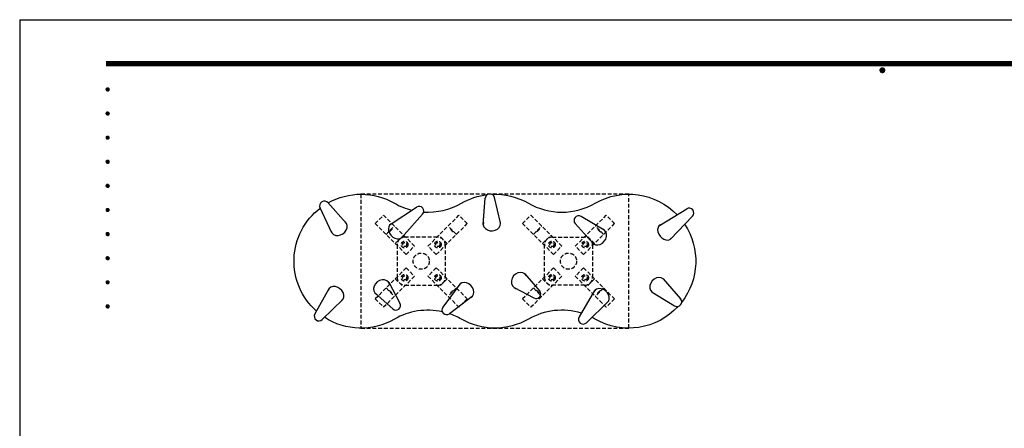
# Model space of a CAD drawing. Extents: x 0 to 6300, y 0 to 4455.
# Drawn here: x 0 to 3677, y 2930 to 4455 of the extents above; entities that cross this region are included whole.
import ezdxf
from ezdxf.enums import TextEntityAlignment as Align

# ---------------------------------------------------------------- set-up
doc = ezdxf.new("R2010")
doc.units = 0
doc.header["$LTSCALE"] = 4.5
doc.linetypes.add('HIDDEN2', pattern=[4.7625, 3.175, -1.5875])
doc.layers.get('0').update_dxf_attribs({"linetype": 'CONTINUOUS'})
doc.layers.get('DEFPOINTS').update_dxf_attribs({"linetype": 'CONTINUOUS'})
for name, color, linetype in [('P001', 131, 'CONTINUOUS'), ('P003', 231, 'CONTINUOUS'), ('P004', 41, 'CONTINUOUS'), ('P005', 91, 'CONTINUOUS'), ('P006', 141, 'CONTINUOUS'), ('P007', 191, 'CONTINUOUS'), ('P008', 241, 'CONTINUOUS'), ('P009', 51, 'CONTINUOUS'), ('P010', 101, 'CONTINUOUS'), ('P011', 151, 'CONTINUOUS'), ('P012', 201, 'CONTINUOUS'), ('P013', 11, 'CONTINUOUS'), ('P901', 135, 'CONTINUOUS'), ('P905', 95, 'CONTINUOUS'), ('P919', 75, 'CONTINUOUS'), ('P_5DRAWFRAME', 104, 'CONTINUOUS')]:
    doc.layers.add(name, color=color, linetype=linetype)
doc.styles.add('BIGFONT', font='simplex.shx', dxfattribs={"bigfont": 'bigfont.shx'})

# ---------------------------------------------------------------- blocks, each defined once
blk = doc.blocks.new('DFP3')
at = {"color": 0}
for p, q in [((21.5, 286.6), (408, 286.6)), ((21.5, 286.55), (408, 286.55)), ((21.5, 286.5), (408, 286.5)), ((21.5, 286.45), (408, 286.45)), ((21.5, 286.4), (408, 286.4)), ((408, 286.35), (21.5, 286.35)), ((21.5, 286.3), (408, 286.3)), ((408, 286.25), (21.5, 286.25)), ((21.5, 286.2), (408, 286.2)), ((408, 286.15), (21.5, 286.15)), ((21.5, 286.1), (408, 286.1)), ((21.5, 286.05), (408, 286.05)), ((21.5, 286), (408, 286)), ((21.5, 285.95), (408, 285.95)), ((21.5, 285.9), (408, 285.9)), ((21.5, 285.85), (408, 285.85)), ((21.5, 285.8), (408, 285.8)), ((21.5, 285.75), (408, 285.75)), ((21.5, 285.7), (408, 285.7)), ((408, 285.65), (21.5, 285.65)), ((21.5, 285.6), (408, 285.6)), ((214.15, 284.4), (214.75, 285)), ((214.15, 284.33), (214.82, 285)), ((214.15, 284.48), (214.67, 285)), ((214.15, 284.47), (214.82, 283.8)), ((214.15, 284.4), (214.75, 283.8)), ((214.16, 284.27), (214.88, 284.99)), ((214.16, 284.53), (214.88, 283.81)), ((214.17, 284.56), (214.59, 284.98)), ((214.18, 284.22), (214.93, 284.97)), ((214.18, 284.58), (214.93, 283.83)), ((214.2, 284.17), (214.98, 284.95)), ((214.2, 284.63), (214.98, 283.85)), ((214.22, 284.12), (215.03, 284.93)), ((214.22, 284.68), (214.47, 284.93)), ((214.22, 284.68), (215.03, 283.87)), ((214.25, 284.07), (215.08, 284.9)), ((214.25, 284.73), (215.08, 283.9)), ((214.28, 284.03), (215.12, 284.87)), ((214.28, 284.77), (215.12, 283.93)), ((214.31, 283.99), (215.16, 284.84)), ((214.31, 284.81), (215.16, 283.96)), ((214.34, 284.84), (215.19, 283.99)), ((214.34, 283.96), (215.19, 284.81)), ((214.38, 284.87), (215.22, 284.03)), ((214.38, 283.93), (215.22, 284.77)), ((214.42, 284.9), (215.25, 284.07)), ((214.42, 283.9), (215.25, 284.73)), ((214.47, 284.93), (215.28, 284.12)), ((214.47, 283.87), (215.28, 284.68)), ((214.52, 284.95), (215.3, 284.17)), ((214.52, 283.85), (215.3, 284.63)), ((214.57, 284.97), (215.32, 284.22)), ((214.57, 283.83), (215.32, 284.58)), ((214.62, 284.99), (215.34, 284.27)), ((214.62, 283.81), (215.34, 284.53)), ((214.68, 285), (215.35, 284.33)), ((214.68, 283.8), (215.35, 284.47)), ((214.75, 285), (215.35, 284.4)), ((214.75, 283.8), (215.35, 284.4)), ((214.83, 284.99), (215.34, 284.48)), ((214.92, 284.98), (215.33, 284.57)), ((215.04, 284.93), (215.28, 284.69)), ((214.15, 284.32), (214.67, 283.8)), ((214.17, 284.24), (214.59, 283.82)), ((214.22, 284.12), (214.47, 283.87)), ((214.83, 283.81), (215.34, 284.32)), ((214.92, 283.82), (215.33, 284.23)), ((215.04, 283.87), (215.28, 284.11)), ((21.5, 279.65), (21.9, 280.05)), ((21.5, 279.65), (21.9, 279.25)), ((21.51, 279.73), (21.82, 280.04)), ((21.51, 279.58), (21.97, 280.04)), ((21.51, 279.72), (21.97, 279.26)), ((21.51, 279.57), (21.82, 279.26)), ((21.52, 279.53), (22.02, 280.03)), ((21.52, 279.77), (22.02, 279.27)), ((21.54, 279.48), (22.07, 280.01)), ((21.54, 279.82), (22.07, 279.29)), ((21.55, 279.84), (21.71, 280)), ((21.55, 279.46), (21.71, 279.3)), ((21.56, 279.43), (22.12, 279.99)), ((21.56, 279.87), (22.12, 279.31)), ((21.59, 279.39), (22.16, 279.96)), ((21.59, 279.91), (22.16, 279.34)), ((21.63, 279.94), (22.19, 279.38)), ((21.63, 279.36), (22.19, 279.92)), ((21.67, 279.98), (22.23, 279.42)), ((21.67, 279.32), (22.23, 279.88)), ((21.71, 280), (22.25, 279.46)), ((21.71, 279.3), (22.25, 279.84)), ((21.76, 280.03), (22.28, 279.51)), ((21.76, 279.27), (22.28, 279.79)), ((21.82, 280.04), (22.29, 279.57)), ((21.82, 279.26), (22.29, 279.73)), ((21.88, 280.05), (22.3, 279.63)), ((21.88, 279.25), (22.3, 279.67)), ((21.95, 280.05), (22.3, 279.7)), ((21.95, 279.25), (22.3, 279.6)), ((22.05, 280.02), (22.27, 279.8)), ((22.05, 279.28), (22.27, 279.5)), ((21.5, 273.65), (21.9, 274.05)), ((21.5, 273.65), (21.9, 273.25)), ((21.51, 273.73), (21.82, 274.04)), ((21.51, 273.58), (21.97, 274.04)), ((21.51, 273.72), (21.97, 273.26)), ((21.51, 273.57), (21.82, 273.26)), ((21.52, 273.53), (22.02, 274.03)), ((21.52, 273.77), (22.02, 273.27)), ((21.54, 273.48), (22.07, 274.01)), ((21.54, 273.82), (22.07, 273.29)), ((21.55, 273.84), (21.71, 274)), ((21.55, 273.46), (21.71, 273.3)), ((21.56, 273.43), (22.12, 273.99)), ((21.56, 273.87), (22.12, 273.31)), ((21.59, 273.39), (22.16, 273.96)), ((21.59, 273.91), (22.16, 273.34)), ((21.63, 273.94), (22.19, 273.38)), ((21.63, 273.36), (22.19, 273.92)), ((21.67, 273.98), (22.23, 273.42)), ((21.67, 273.32), (22.23, 273.88)), ((21.71, 274), (22.25, 273.46)), ((21.71, 273.3), (22.25, 273.84)), ((21.76, 274.03), (22.28, 273.51)), ((21.76, 273.27), (22.28, 273.79)), ((21.82, 274.04), (22.29, 273.57)), ((21.82, 273.26), (22.29, 273.73)), ((21.88, 274.05), (22.3, 273.63)), ((21.88, 273.25), (22.3, 273.67)), ((21.95, 274.05), (22.3, 273.7)), ((21.95, 273.25), (22.3, 273.6)), ((22.05, 274.02), (22.27, 273.8)), ((22.05, 273.28), (22.27, 273.5)), ((21.5, 267.65), (21.9, 268.05)), ((21.5, 267.65), (21.9, 267.25)), ((21.51, 267.73), (21.82, 268.04)), ((21.51, 267.58), (21.97, 268.04)), ((21.51, 267.72), (21.97, 267.26)), ((21.51, 267.57), (21.82, 267.26)), ((21.52, 267.53), (22.02, 268.03)), ((21.52, 267.77), (22.02, 267.27)), ((21.54, 267.48), (22.07, 268.01)), ((21.54, 267.82), (22.07, 267.29)), ((21.55, 267.84), (21.71, 268)), ((21.55, 267.46), (21.71, 267.3)), ((21.56, 267.43), (22.12, 267.99)), ((21.56, 267.87), (22.12, 267.31)), ((21.59, 267.39), (22.16, 267.96)), ((21.59, 267.91), (22.16, 267.34)), ((21.63, 267.94), (22.19, 267.38)), ((21.63, 267.36), (22.19, 267.92)), ((21.67, 267.98), (22.23, 267.42)), ((21.67, 267.32), (22.23, 267.88)), ((21.71, 268), (22.25, 267.46)), ((21.71, 267.3), (22.25, 267.84)), ((21.76, 268.03), (22.28, 267.51)), ((21.76, 267.27), (22.28, 267.79)), ((21.82, 268.04), (22.29, 267.57)), ((21.82, 267.26), (22.29, 267.73)), ((21.88, 268.05), (22.3, 267.63)), ((21.88, 267.25), (22.3, 267.67)), ((21.95, 268.05), (22.3, 267.7)), ((21.95, 267.25), (22.3, 267.6)), ((22.05, 268.02), (22.27, 267.8)), ((22.05, 267.28), (22.27, 267.5)), ((21.5, 261.65), (21.9, 262.05)), ((21.5, 261.65), (21.9, 261.25)), ((21.51, 261.73), (21.82, 262.04)), ((21.51, 261.58), (21.97, 262.04)), ((21.51, 261.72), (21.97, 261.26)), ((21.51, 261.57), (21.82, 261.26)), ((21.52, 261.53), (22.02, 262.03)), ((21.52, 261.77), (22.02, 261.27)), ((21.54, 261.48), (22.07, 262.01)), ((21.54, 261.82), (22.07, 261.29)), ((21.55, 261.84), (21.71, 262)), ((21.55, 261.46), (21.71, 261.3)), ((21.56, 261.43), (22.12, 261.99)), ((21.56, 261.87), (22.12, 261.31)), ((21.59, 261.39), (22.16, 261.96)), ((21.59, 261.91), (22.16, 261.34)), ((21.63, 261.94), (22.19, 261.38)), ((21.63, 261.36), (22.19, 261.92)), ((21.67, 261.98), (22.23, 261.42)), ((21.67, 261.32), (22.23, 261.88)), ((21.71, 262), (22.25, 261.46)), ((21.71, 261.3), (22.25, 261.84)), ((21.76, 262.03), (22.28, 261.51)), ((21.76, 261.27), (22.28, 261.79)), ((21.82, 262.04), (22.29, 261.57)), ((21.82, 261.26), (22.29, 261.73)), ((21.88, 262.05), (22.3, 261.63)), ((21.88, 261.25), (22.3, 261.67)), ((21.95, 262.05), (22.3, 261.7)), ((21.95, 261.25), (22.3, 261.6)), ((22.05, 262.02), (22.27, 261.8)), ((22.05, 261.28), (22.27, 261.5)), ((21.5, 255.65), (21.9, 256.05)), ((21.5, 255.65), (21.9, 255.25)), ((21.51, 255.73), (21.82, 256.04)), ((21.51, 255.58), (21.97, 256.04)), ((21.51, 255.72), (21.97, 255.26)), ((21.51, 255.57), (21.82, 255.26)), ((21.52, 255.53), (22.02, 256.03)), ((21.52, 255.77), (22.02, 255.27)), ((21.54, 255.48), (22.07, 256.01)), ((21.54, 255.82), (22.07, 255.29)), ((21.55, 255.84), (21.71, 256)), ((21.55, 255.46), (21.71, 255.3)), ((21.56, 255.43), (22.12, 255.99)), ((21.56, 255.87), (22.12, 255.31)), ((21.59, 255.39), (22.16, 255.96)), ((21.59, 255.91), (22.16, 255.34)), ((21.63, 255.94), (22.19, 255.38)), ((21.63, 255.36), (22.19, 255.92)), ((21.67, 255.98), (22.23, 255.42)), ((21.67, 255.32), (22.23, 255.88)), ((21.71, 256), (22.25, 255.46)), ((21.71, 255.3), (22.25, 255.84)), ((21.76, 256.03), (22.28, 255.51)), ((21.76, 255.27), (22.28, 255.79)), ((21.82, 256.04), (22.29, 255.57)), ((21.82, 255.26), (22.29, 255.73)), ((21.88, 256.05), (22.3, 255.63)), ((21.88, 255.25), (22.3, 255.67)), ((21.95, 256.05), (22.3, 255.7)), ((21.95, 255.25), (22.3, 255.6)), ((22.05, 256.02), (22.27, 255.8)), ((22.05, 255.28), (22.27, 255.5)), ((21.5, 249.65), (21.9, 250.05)), ((21.51, 249.73), (21.82, 250.04)), ((21.51, 249.58), (21.97, 250.04)), ((21.52, 249.53), (22.02, 250.03)), ((21.76, 250.03), (22.28, 249.51)), ((21.82, 250.04), (22.29, 249.57)), ((21.88, 250.05), (22.3, 249.63)), ((21.95, 250.05), (22.3, 249.7)), ((22.05, 250.02), (22.27, 249.8)), ((21.5, 249.65), (21.9, 249.25)), ((21.51, 249.72), (21.97, 249.26)), ((21.51, 249.57), (21.82, 249.26)), ((21.52, 249.77), (22.02, 249.27)), ((21.54, 249.48), (22.07, 250.01)), ((21.54, 249.82), (22.07, 249.29)), ((21.55, 249.84), (21.71, 250)), ((21.55, 249.46), (21.71, 249.3)), ((21.56, 249.43), (22.12, 249.99)), ((21.56, 249.87), (22.12, 249.31)), ((21.59, 249.39), (22.16, 249.96)), ((21.59, 249.91), (22.16, 249.34)), ((21.63, 249.94), (22.19, 249.38)), ((21.63, 249.36), (22.19, 249.92)), ((21.67, 249.98), (22.23, 249.42)), ((21.67, 249.32), (22.23, 249.88)), ((21.71, 250), (22.25, 249.46)), ((21.71, 249.3), (22.25, 249.84)), ((21.76, 249.27), (22.28, 249.79)), ((21.82, 249.26), (22.29, 249.73)), ((21.88, 249.25), (22.3, 249.67)), ((21.95, 249.25), (22.3, 249.6)), ((22.05, 249.28), (22.27, 249.5)), ((21.5, 243.65), (21.9, 244.05)), ((21.5, 243.65), (21.9, 243.25)), ((21.51, 243.73), (21.82, 244.04)), ((21.51, 243.58), (21.97, 244.04)), ((21.51, 243.72), (21.97, 243.26)), ((21.51, 243.57), (21.82, 243.26)), ((21.52, 243.53), (22.02, 244.03)), ((21.52, 243.77), (22.02, 243.27)), ((21.54, 243.48), (22.07, 244.01)), ((21.54, 243.82), (22.07, 243.29)), ((21.55, 243.84), (21.71, 244)), ((21.55, 243.46), (21.71, 243.3)), ((21.56, 243.43), (22.12, 243.99)), ((21.56, 243.87), (22.12, 243.31)), ((21.59, 243.39), (22.16, 243.96)), ((21.59, 243.91), (22.16, 243.34)), ((21.63, 243.94), (22.19, 243.38)), ((21.63, 243.36), (22.19, 243.92)), ((21.67, 243.98), (22.23, 243.42)), ((21.67, 243.32), (22.23, 243.88)), ((21.71, 244), (22.25, 243.46)), ((21.71, 243.3), (22.25, 243.84)), ((21.76, 244.03), (22.28, 243.51)), ((21.76, 243.27), (22.28, 243.79)), ((21.82, 244.04), (22.29, 243.57)), ((21.82, 243.26), (22.29, 243.73)), ((21.88, 244.05), (22.3, 243.63)), ((21.88, 243.25), (22.3, 243.67)), ((21.95, 244.05), (22.3, 243.7)), ((21.95, 243.25), (22.3, 243.6)), ((22.05, 244.02), (22.27, 243.8)), ((22.05, 243.28), (22.27, 243.5)), ((21.5, 237.65), (21.9, 238.05)), ((21.51, 237.73), (21.82, 238.04)), ((21.51, 237.58), (21.97, 238.04)), ((21.52, 237.53), (22.02, 238.03)), ((21.52, 237.77), (22.02, 237.27)), ((21.54, 237.48), (22.07, 238.01)), ((21.54, 237.82), (22.07, 237.29)), ((21.55, 237.84), (21.71, 238)), ((21.56, 237.43), (22.12, 237.99)), ((21.56, 237.87), (22.12, 237.31)), ((21.59, 237.39), (22.16, 237.96)), ((21.59, 237.91), (22.16, 237.34)), ((21.63, 237.94), (22.19, 237.38)), ((21.63, 237.36), (22.19, 237.92)), ((21.67, 237.98), (22.23, 237.42)), ((21.67, 237.32), (22.23, 237.88)), ((21.71, 238), (22.25, 237.46)), ((21.71, 237.3), (22.25, 237.84)), ((21.76, 238.03), (22.28, 237.51)), ((21.76, 237.27), (22.28, 237.79)), ((21.82, 238.04), (22.29, 237.57)), ((21.88, 238.05), (22.3, 237.63)), ((21.95, 238.05), (22.3, 237.7)), ((22.05, 238.02), (22.27, 237.8)), ((21.5, 237.65), (21.9, 237.25)), ((21.51, 237.72), (21.97, 237.26)), ((21.51, 237.57), (21.82, 237.26)), ((21.55, 237.46), (21.71, 237.3)), ((21.82, 237.26), (22.29, 237.73)), ((21.88, 237.25), (22.3, 237.67)), ((21.95, 237.25), (22.3, 237.6)), ((22.05, 237.28), (22.27, 237.5)), ((21.5, 231.65), (21.9, 232.05)), ((21.5, 231.65), (21.9, 231.25)), ((21.51, 231.73), (21.82, 232.04)), ((21.51, 231.58), (21.97, 232.04)), ((21.51, 231.72), (21.97, 231.26)), ((21.51, 231.57), (21.82, 231.26)), ((21.52, 231.53), (22.02, 232.03)), ((21.52, 231.77), (22.02, 231.27)), ((21.54, 231.48), (22.07, 232.01)), ((21.54, 231.82), (22.07, 231.29)), ((21.55, 231.84), (21.71, 232)), ((21.55, 231.46), (21.71, 231.3)), ((21.56, 231.43), (22.12, 231.99)), ((21.56, 231.87), (22.12, 231.31)), ((21.59, 231.39), (22.16, 231.96)), ((21.59, 231.91), (22.16, 231.34)), ((21.63, 231.94), (22.19, 231.38)), ((21.63, 231.36), (22.19, 231.92)), ((21.67, 231.98), (22.23, 231.42)), ((21.67, 231.32), (22.23, 231.88)), ((21.71, 232), (22.25, 231.46)), ((21.71, 231.3), (22.25, 231.84)), ((21.76, 232.03), (22.28, 231.51)), ((21.76, 231.27), (22.28, 231.79)), ((21.82, 232.04), (22.29, 231.57)), ((21.82, 231.26), (22.29, 231.73)), ((21.88, 232.05), (22.3, 231.63)), ((21.88, 231.25), (22.3, 231.67)), ((21.95, 232.05), (22.3, 231.7)), ((21.95, 231.25), (22.3, 231.6)), ((22.05, 232.02), (22.27, 231.8)), ((22.05, 231.28), (22.27, 231.5)), ((21.5, 225.65), (21.9, 226.05)), ((21.5, 225.65), (21.9, 225.25)), ((21.51, 225.73), (21.82, 226.04)), ((21.51, 225.58), (21.97, 226.04)), ((21.51, 225.72), (21.97, 225.26)), ((21.51, 225.57), (21.82, 225.26)), ((21.52, 225.53), (22.02, 226.03)), ((21.52, 225.77), (22.02, 225.27)), ((21.54, 225.48), (22.07, 226.01)), ((21.54, 225.82), (22.07, 225.29)), ((21.55, 225.84), (21.71, 226)), ((21.56, 225.43), (22.12, 225.99)), ((21.56, 225.87), (22.12, 225.31)), ((21.59, 225.39), (22.16, 225.96)), ((21.59, 225.91), (22.16, 225.34)), ((21.63, 225.94), (22.19, 225.38)), ((21.63, 225.36), (22.19, 225.92)), ((21.67, 225.98), (22.23, 225.42)), ((21.67, 225.32), (22.23, 225.88)), ((21.71, 226), (22.25, 225.46)), ((21.71, 225.3), (22.25, 225.84)), ((21.76, 226.03), (22.28, 225.51)), ((21.76, 225.27), (22.28, 225.79)), ((21.82, 226.04), (22.29, 225.57)), ((21.82, 225.26), (22.29, 225.73)), ((21.88, 226.05), (22.3, 225.63)), ((21.88, 225.25), (22.3, 225.67)), ((21.95, 226.05), (22.3, 225.7)), ((21.95, 225.25), (22.3, 225.6)), ((22.05, 226.02), (22.27, 225.8)), ((21.55, 225.46), (21.71, 225.3)), ((22.05, 225.28), (22.27, 225.5))]:
    blk.add_line(p, q, dxfattribs=at)
at = {"layer": 'DEFPOINTS', "color": 0}
for q in [(0, 0), (420, 297)]:
    blk.add_line((0, 297), q, dxfattribs=at)
at = {"color": 83, "ltscale": 0.5, "style": 'BIGFONT', "flags": 8}
for tag, p in [('REV04', (26.47, 27.61)), ('REV03', (26.47, 21.7)), ('REV02', (26.47, 15.58)), ('REV01', (26.47, 10.33))]:
    blk.add_attdef(tag, text='', height=2, dxfattribs=at).set_placement(p, align=Align.BOTTOM_LEFT)
for tag, p in [('REVD4', (80.98, 27.61)), ('R4D', (92.67, 27.61)), ('R4C', (101.8, 27.61)), ('R4A', (110.92, 27.61)), ('REVD3', (80.98, 21.7)), ('R3D', (92.67, 21.7)), ('R3C', (101.8, 21.7)), ('R3A', (110.92, 21.7)), ('REVD2', (80.98, 15.58)), ('R2D', (92.67, 15.58)), ('R2C', (101.8, 15.58)), ('R2A', (110.92, 15.58)), ('REVD1', (80.98, 10.33)), ('R1D', (92.67, 10.33)), ('R1C', (101.8, 10.33)), ('R1A', (110.92, 10.33))]:
    blk.add_attdef(tag, text='', height=2, dxfattribs=at).set_placement(p, align=Align.BOTTOM_CENTER)
at = {"color": 83, "style": 'BIGFONT'}
for tag, height, p in [('PROJECT1', 4, (283.38, 25.6)), ('DATE', 3, (344.68, 25.84)), ('SCALE', 3, (379.68, 25.84)), ('PROJECT2', 4, (284.2, 17.84)), ('PROJECT3', 4, (284.2, 10.57)), ('DWGNO', 3, (358.68, 10.57))]:
    blk.add_attdef(tag, text='', height=height, dxfattribs=at).set_placement(p, align=Align.BOTTOM_CENTER)

msp = doc.modelspace()

# ---------------------------------------------------------------- linework, layer by layer
at = {"layer": 'P001'}
for points in [[(1151.436, 3771.207, -0.26547503), (1399.431, 3770.062, 0.07062969), (1464.629, 3743.826, 0.07062969)], [(1508.671, 3737.065, 0.14773074), (1649.431, 3770.062, -0.10323284), (1746.458, 3801.986, -0.10323284)], [(1763.26, 3803.306, -0.14303732), (1899.431, 3770.062, 0.26794919), (2149.431, 3770.062, -0.34491763), (2454.632, 3726.84)], [(1107.971, 3367.031, -0.47041192), (1122.303, 3751.942)], [(2483.045, 3691.323, -0.32071983), (2472.269, 3400.716, -0.32071983)], [(2458.612, 3384.508, -0.35143647), (2149.431, 3337.049, 0.01437044), (2136.787, 3343.872)], [(1577.935, 3364.75, 0.1869552), (1399.431, 3337.049, -0.28216799), (1138.163, 3343.958)], [(2097.435, 3359.646, 0.2079032), (1899.431, 3337.049, -0.26794919), (1649.431, 3337.049, 0.04953182), (1604.408, 3357.405, 0.04953182)]]:
    msp.add_lwpolyline(points, format="xyb", dxfattribs=at)
at = {"layer": 'P003'}
for p, q in [((2389.128, 3686.934), (2490.776, 3748.86)), ((2429.733, 3636.177), (2512.462, 3721.752))]:
    msp.add_line(p, q, dxfattribs=at)
msp.add_arc((2499.881, 3733.915), 17.5, 315.968644, 121.350972, dxfattribs=at)
msp.add_ellipse((2409.431, 3661.555), major_axis=(-20.303, 25.378), ratio=0.72234064, start_param=6.09841835, end_param=9.60954491, dxfattribs=at)
at = {"layer": 'P004'}
for p, q in [((2182.925, 3669.779), (2096.244, 3720.62)), ((2141.936, 3619.332), (2074.428, 3693.769))]:
    msp.add_line(p, q, dxfattribs=at)
msp.add_arc((2087.391, 3705.525), 17.5, 59.606781, 222.205501, dxfattribs=at)
msp.add_ellipse((2162.431, 3644.555), major_axis=(20.494, 25.224), ratio=0.81657823, start_param=2.89295481, end_param=6.53182315, dxfattribs=at)
at = {"layer": 'P005'}
for p, q in [((1731.031, 3691.01), (1738.613, 3788.71)), ((1795.831, 3696.101), (1773.083, 3791.418))]:
    msp.add_line(p, q, dxfattribs=at)
msp.add_arc((1756.061, 3787.355), 17.5, 13.423066, 175.562097, dxfattribs=at)
msp.add_ellipse((1763.431, 3693.555), major_axis=(32.4, 2.546), ratio=0.8273234, start_param=2.88303005, end_param=6.54174791, dxfattribs=at)
at = {"layer": 'P006'}
for p, q in [((1383.218, 3690.178), (1481.901, 3755.208)), ((1425.644, 3640.933), (1504.558, 3728.91))]:
    msp.add_line(p, q, dxfattribs=at)
msp.add_arc((1491.531, 3740.595), 17.5, 318.108384, 123.383943, dxfattribs=at)
msp.add_ellipse((1404.431, 3665.555), major_axis=(21.213, -24.622), ratio=0.72725236, start_param=2.95421084, end_param=6.47056712, dxfattribs=at)
at = {"layer": 'P007'}
for p, q in [((1165.322, 3659.629), (1121.633, 3753.234)), ((1219.539, 3695.482), (1150.51, 3772.33))]:
    msp.add_line(p, q, dxfattribs=at)
msp.add_arc((1137.491, 3760.635), 17.5, 37.165209, 209.787348, dxfattribs=at)
msp.add_ellipse((1192.431, 3677.555), major_axis=(27.109, 17.927), ratio=0.80399005, start_param=2.90366727, end_param=6.52111069, dxfattribs=at)
at = {"layer": 'P008'}
for p, q in [((2403.372, 3487.409), (2467.998, 3413.067)), ((2361.489, 3437.702), (2445.716, 3386.622))]:
    msp.add_line(p, q, dxfattribs=at)
msp.add_arc((2454.791, 3401.585), 17.5, 238.765136, 41.000383, dxfattribs=at)
msp.add_ellipse((2382.431, 3462.555), major_axis=(-20.941, -24.854), ratio=0.82515453, start_param=2.88509675, end_param=6.53968121, dxfattribs=at)
at = {"layer": 'P009'}
for p, q in [((2146.862, 3443.617), (2089.009, 3345.333)), ((2198, 3403.494), (2116.301, 3323.919))]:
    msp.add_line(p, q, dxfattribs=at)
msp.add_arc((2104.091, 3336.455), 17.5, 149.51808, 314.245367, dxfattribs=at)
msp.add_ellipse((2172.431, 3423.555), major_axis=(-25.569, 20.062), ratio=0.75042388, start_param=2.94104233, end_param=6.48373563, dxfattribs=at)
at = {"layer": 'P010'}
for p, q in [((1886.632, 3506.014), (1941.28, 3443.124)), ((1846.229, 3455.096), (1919.895, 3416.173))]:
    msp.add_line(p, q, dxfattribs=at)
msp.add_arc((1928.071, 3431.645), 17.5, 242.14867, 40.988858, dxfattribs=at)
msp.add_ellipse((1866.431, 3480.555), major_axis=(-20.201, -25.459), ratio=0.8827865, start_param=2.81475635, end_param=6.61002162, dxfattribs=at)
at = {"layer": 'P011'}
for p, q in [((1643.344, 3467.43), (1580.009, 3381.943)), ((1689.517, 3421.681), (1604.617, 3357.561))]:
    msp.add_line(p, q, dxfattribs=at)
msp.add_arc((1594.071, 3371.525), 17.5, 143.466417, 307.061651, dxfattribs=at)
msp.add_ellipse((1666.431, 3444.555), major_axis=(-23.087, 22.875), ratio=0.78948084, start_param=2.91496869, end_param=6.50980927, dxfattribs=at)
at = {"layer": 'P012'}
for p, q in [((1377.959, 3474.669), (1420.094, 3396.531)), ((1326.902, 3434.442), (1393.011, 3375.193))]:
    msp.add_line(p, q, dxfattribs=at)
msp.add_arc((1404.691, 3388.225), 17.5, 228.132331, 28.335319, dxfattribs=at)
msp.add_ellipse((1352.431, 3454.555), major_axis=(-25.528, -20.113), ratio=0.86362029, start_param=2.8424385, end_param=6.58233946, dxfattribs=at)
at = {"layer": 'P013'}
for p, q in [((1154.608, 3450.29), (1102.183, 3356.698)), ((1206.253, 3410.821), (1129.712, 3335.659))]:
    msp.add_line(p, q, dxfattribs=at)
msp.add_arc((1117.451, 3348.145), 17.5, 150.744765, 314.479111, dxfattribs=at)
msp.add_ellipse((1180.431, 3430.555), major_axis=(25.823, -19.734), ratio=0.78521335, start_param=6.05969731, end_param=9.64826596, dxfattribs=at)
at = {"layer": 'P901', "linetype": 'HIDDEN2'}
for p, q in [((1327.674, 3694.199), (1358.787, 3725.312)), ((1474.2, 3609.899), (1358.787, 3725.312)), ((1524.661, 3609.899), (1640.075, 3725.312)), ((1671.187, 3694.199), (1640.075, 3725.312)), ((1877.674, 3694.199), (1908.787, 3725.312)), ((2024.2, 3609.899), (1908.787, 3725.312)), ((2074.661, 3609.899), (2190.075, 3725.312)), ((2221.187, 3694.199), (2190.075, 3725.312)), ((1443.088, 3578.786), (1327.674, 3694.199)), ((1368.228, 3653.645), (1399.341, 3684.758)), ((1555.774, 3578.786), (1671.187, 3694.199)), ((1630.633, 3653.645), (1599.521, 3684.758)), ((1993.088, 3578.786), (1877.674, 3694.199)), ((1918.228, 3653.645), (1949.341, 3684.758)), ((2105.774, 3578.786), (2221.187, 3694.199)), ((2180.633, 3653.645), (2149.521, 3684.758)), ((1402.534, 3619.34), (1433.646, 3650.452)), ((1596.328, 3619.34), (1565.215, 3650.452)), ((1952.534, 3619.34), (1983.646, 3650.452)), ((2146.328, 3619.34), (2115.215, 3650.452)), ((1443.088, 3578.786), (1474.2, 3609.899)), ((1555.774, 3578.786), (1524.661, 3609.899)), ((1993.088, 3578.786), (2024.2, 3609.899)), ((2105.774, 3578.786), (2074.661, 3609.899)), ((1443.088, 3528.325), (1327.674, 3412.911)), ((1474.2, 3497.212), (1358.787, 3381.799)), ((1443.088, 3528.325), (1474.2, 3497.212)), ((1555.774, 3528.325), (1524.661, 3497.212)), ((1524.661, 3497.212), (1640.075, 3381.799)), ((1555.774, 3528.325), (1671.187, 3412.911)), ((1993.088, 3528.325), (1877.674, 3412.911)), ((2024.2, 3497.212), (1908.787, 3381.799)), ((1993.088, 3528.325), (2024.2, 3497.212)), ((2105.774, 3528.325), (2074.661, 3497.212)), ((2074.661, 3497.212), (2190.075, 3381.799)), ((2105.774, 3528.325), (2221.187, 3412.911)), ((1402.534, 3487.771), (1433.646, 3456.658)), ((1596.328, 3487.771), (1565.215, 3456.658)), ((1952.534, 3487.771), (1983.646, 3456.658)), ((2146.328, 3487.771), (2115.215, 3456.658)), ((1368.228, 3453.465), (1399.341, 3422.353)), ((1630.633, 3453.465), (1599.521, 3422.353)), ((1918.228, 3453.465), (1949.341, 3422.353)), ((2180.633, 3453.465), (2149.521, 3422.353)), ((1327.674, 3412.911), (1358.787, 3381.799)), ((1671.187, 3412.911), (1640.075, 3381.799)), ((1877.674, 3412.911), (1908.787, 3381.799)), ((2221.187, 3412.911), (2190.075, 3381.799))]:
    msp.add_line(p, q, dxfattribs=at)
for centre, radius in [((1437.431, 3615.555), 12.5), ((1437.431, 3615.555), 7.5), ((1561.431, 3615.555), 12.5), ((1561.431, 3615.555), 7.5), ((1987.431, 3615.555), 12.5), ((1987.431, 3615.555), 7.5), ((2111.431, 3615.555), 12.5), ((2111.431, 3615.555), 7.5), ((1437.431, 3491.555), 12.5), ((1437.431, 3491.555), 7.5), ((1561.431, 3491.555), 12.5), ((1561.431, 3491.555), 7.5), ((1987.431, 3491.555), 12.5), ((1987.431, 3491.555), 7.5), ((2111.431, 3491.555), 12.5), ((2111.431, 3491.555), 7.5)]:
    msp.add_circle(centre, radius, dxfattribs=at)
for centre, major_axis in [((1384.846, 3668.14), (5.303, 5.303)), ((1934.846, 3668.14), (5.303, 5.303)), ((1614.015, 3438.971), (-5.303, -5.303)), ((2164.015, 3438.971), (-5.303, -5.303))]:
    msp.add_ellipse(centre, major_axis=major_axis, ratio=0.08715574, dxfattribs=at)
at = {"layer": 'P901', "linetype": 'HIDDEN2', "extrusion": (0, 0, -1)}
for centre, major_axis in [((1614.015, 3668.14), (-5.303, 5.303)), ((2164.015, 3668.14), (-5.303, 5.303)), ((1384.846, 3438.971), (5.303, -5.303)), ((1934.846, 3438.971), (5.303, -5.303))]:
    msp.add_ellipse(centre, major_axis=major_axis, ratio=0.08715574, dxfattribs=at)
at = {"layer": 'P905', "linetype": 'HIDDEN2'}
for points in [[(1439.431, 3463.555), (1559.431, 3463.555, 0.41421356), (1589.431, 3493.555), (1589.431, 3613.555, 0.41421356), (1559.431, 3643.555), (1439.431, 3643.555, 0.41421356), (1409.431, 3613.555), (1409.431, 3493.555, 0.41421356)], [(2109.431, 3463.555), (1989.431, 3463.555, -0.41421356), (1959.431, 3493.555), (1959.431, 3613.555, -0.41421356), (1989.431, 3643.555), (2109.431, 3643.555, -0.41421356), (2139.431, 3613.555), (2139.431, 3493.555, -0.41421356)]]:
    msp.add_lwpolyline(points, format="xyb", close=True, dxfattribs=at)
for centre in [(1499.431, 3553.555), (2049.431, 3553.555)]:
    msp.add_circle(centre, 30.25, dxfattribs=at)
at = {"layer": 'P919', "linetype": 'HIDDEN2'}
msp.add_lwpolyline([(1274.431, 3303.555), (2274.431, 3303.555), (2274.431, 3803.555), (1274.431, 3803.555)], close=True, dxfattribs=at)

# ---------------------------------------------------------------- block references
at = {"layer": 'P_5DRAWFRAME', "xscale": 15, "yscale": 15, "zscale": 15}
msp.add_blockref('DFP3', (0, 0), dxfattribs=at)

doc.saveas('drawing.dxf')
